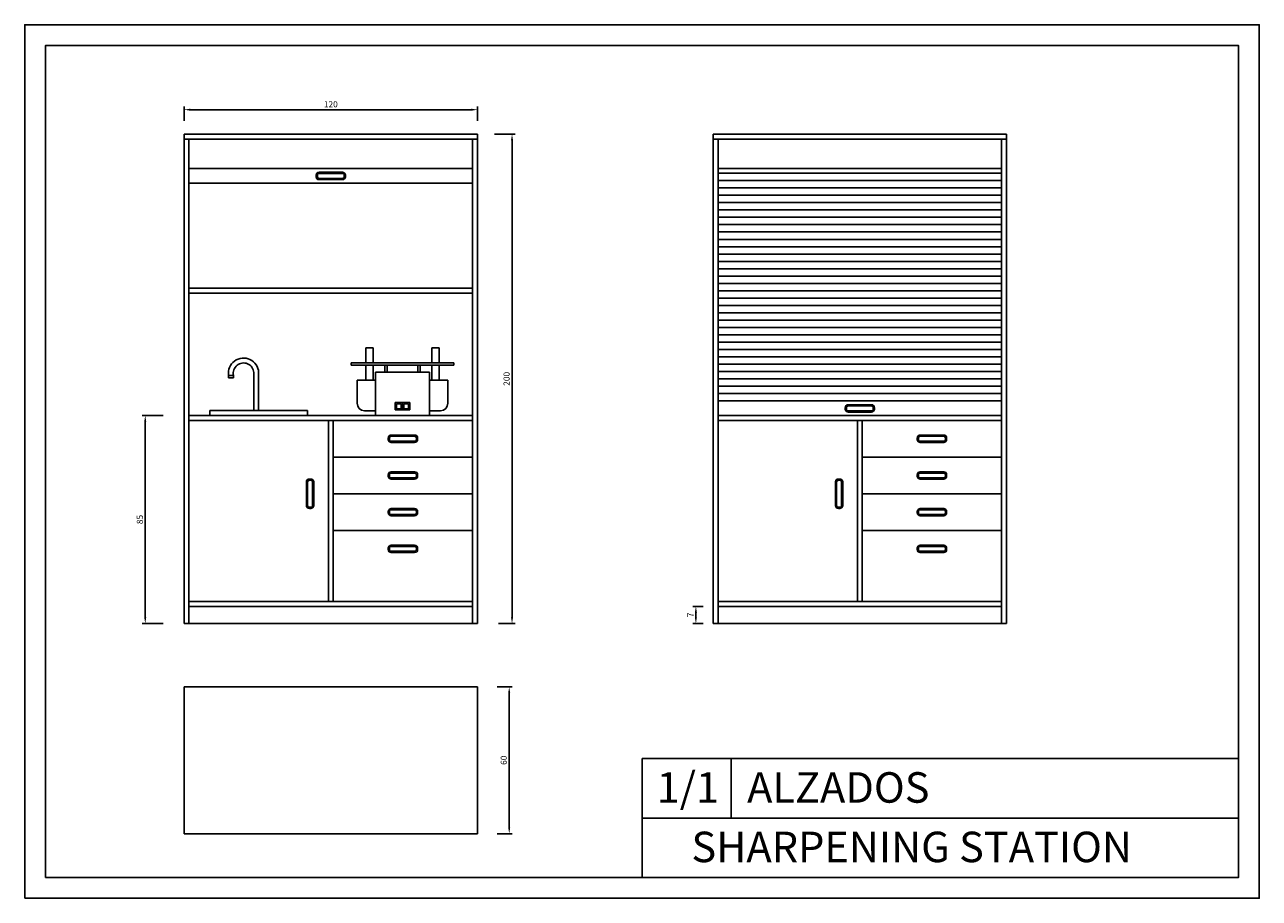
# Model space of a CAD drawing. Units: millimetres. Extents: x 1830 to 2335, y 369 to 726.
import ezdxf

# ---------------------------------------------------------------- set-up
doc = ezdxf.new("R2010")
doc.units = ezdxf.units.MM
doc.styles.get("Standard").update_dxf_attribs({"font": 'arial.ttf'})
doc.dimstyles.new('ISO-25', dxfattribs={"dimtxt": 2.5, "dimasz": 2.5, "dimexe": 1.25, "dimexo": 0.625, "dimtad": 1, "dimtxsty": 'Standard', "dimcen": 2.5, "dimadec": 0, "dimazin": 0, "dimtfac": 1, "dimtmove": 0, "dimatfit": 3, "dimfxl": 1, "dimarcsym": 0})

# ---------------------------------------------------------------- blocks, each defined once
blk = doc.blocks.new('*D2')
at = {"color": 0, "lineweight": -2, "transparency": 16777216}
for p, q in [((2021.75, 681.27), (2030.22, 681.27)), ((2028.97, 678.77), (2028.97, 483.77)), ((2023.47, 481.27), (2030.22, 481.27))]:
    blk.add_line(p, q, dxfattribs=at)
at = {"color": 0, "transparency": 16777216}
for points in [[(2028.55, 678.77), (2029.38, 678.77), (2028.97, 681.27)], [(2028.55, 483.77), (2029.38, 483.77), (2028.97, 481.27)]]:
    blk.add_solid(points, dxfattribs=at)
at = {"layer": 'Defpoints', "color": 0, "transparency": 16777216}
for p in [(2021.13, 681.27), (2022.85, 481.27), (2028.97, 481.27)]:
    blk.add_point(p, dxfattribs=at)
at = {"color": 0, "transparency": 16777216, "insert": (2027.07, 581.27), "char_height": 2.5, "attachment_point": 5, "rotation": 90}
blk.add_mtext('200', dxfattribs=at)
blk = doc.blocks.new('*D3')
at = {"color": 0, "lineweight": -2, "transparency": 16777216}
for p, q in [((1894.85, 686.76), (1894.85, 692.51)), ((2014.85, 686.65), (2014.85, 692.51)), ((1897.35, 691.26), (2012.35, 691.26))]:
    blk.add_line(p, q, dxfattribs=at)
at = {"color": 0, "transparency": 16777216}
for points in [[(1897.35, 691.67), (1897.35, 690.84), (1894.85, 691.26)], [(2012.35, 691.67), (2012.35, 690.84), (2014.85, 691.26)]]:
    blk.add_solid(points, dxfattribs=at)
at = {"layer": 'Defpoints', "color": 0, "transparency": 16777216}
for p in [(2014.85, 691.26), (1894.85, 686.13), (2014.85, 686.02)]:
    blk.add_point(p, dxfattribs=at)
at = {"color": 0, "transparency": 16777216, "insert": (1954.85, 693.16), "char_height": 2.5, "attachment_point": 5}
blk.add_mtext('120', dxfattribs=at)
blk = doc.blocks.new('*D4')
at = {"color": 0, "lineweight": -2, "transparency": 16777216}
for p, q in [((2022.9, 455.39), (2029.07, 455.39)), ((2027.82, 452.89), (2027.82, 397.89)), ((2022.9, 395.39), (2029.07, 395.39))]:
    blk.add_line(p, q, dxfattribs=at)
at = {"color": 0, "transparency": 16777216}
for points in [[(2027.4, 452.89), (2028.23, 452.89), (2027.82, 455.39)], [(2027.4, 397.89), (2028.23, 397.89), (2027.82, 395.39)]]:
    blk.add_solid(points, dxfattribs=at)
at = {"layer": 'Defpoints', "color": 0, "transparency": 16777216}
for p in [(2022.27, 455.39), (2022.27, 395.39), (2027.82, 395.39)]:
    blk.add_point(p, dxfattribs=at)
at = {"color": 0, "transparency": 16777216, "insert": (2025.91, 425.39), "char_height": 2.5, "attachment_point": 5, "rotation": 90}
blk.add_mtext('60', dxfattribs=at)
blk = doc.blocks.new('*D5')
at = {"color": 0, "lineweight": -2, "transparency": 16777216}
for p, q in [((2107.12, 488.27), (2102.91, 488.27)), ((2104.16, 485.77), (2104.16, 483.77)), ((2107.12, 481.27), (2102.91, 481.27))]:
    blk.add_line(p, q, dxfattribs=at)
at = {"color": 0, "transparency": 16777216}
for points in [[(2103.74, 485.77), (2104.57, 485.77), (2104.16, 488.27)], [(2103.74, 483.77), (2104.57, 483.77), (2104.16, 481.27)]]:
    blk.add_solid(points, dxfattribs=at)
at = {"layer": 'Defpoints', "color": 0, "transparency": 16777216}
for p in [(2107.74, 488.27), (2104.16, 481.27), (2107.74, 481.27)]:
    blk.add_point(p, dxfattribs=at)
at = {"color": 0, "transparency": 16777216, "insert": (2102.28, 484.77), "char_height": 2.5, "attachment_point": 5, "rotation": 90}
blk.add_mtext('7', dxfattribs=at)
blk = doc.blocks.new('*D6')
at = {"color": 0, "lineweight": -2, "transparency": 16777216}
for p, q in [((1886.35, 566.27), (1877.72, 566.27)), ((1878.97, 563.77), (1878.97, 483.77)), ((1886.35, 481.27), (1877.72, 481.27))]:
    blk.add_line(p, q, dxfattribs=at)
at = {"color": 0, "transparency": 16777216}
for points in [[(1878.55, 563.77), (1879.39, 563.77), (1878.97, 566.27)], [(1878.55, 483.77), (1879.39, 483.77), (1878.97, 481.27)]]:
    blk.add_solid(points, dxfattribs=at)
at = {"layer": 'Defpoints', "color": 0, "transparency": 16777216}
for p in [(1886.97, 566.27), (1878.97, 481.27), (1886.97, 481.27)]:
    blk.add_point(p, dxfattribs=at)
at = {"color": 0, "transparency": 16777216, "insert": (1877.07, 523.77), "char_height": 2.5, "attachment_point": 5, "rotation": 90}
blk.add_mtext('85', dxfattribs=at)

msp = doc.modelspace()

# ---------------------------------------------------------------- linework, layer by layer
for p, q in [((1894.851, 681.273), (1894.851, 481.273)), ((1894.851, 681.273), (2014.851, 681.273)), ((1894.851, 679.273), (2014.851, 679.273)), ((1896.851, 679.273), (1896.851, 481.273)), ((2012.851, 679.273), (2012.851, 481.273)), ((2014.851, 681.273), (2014.851, 481.273)), ((2111.202, 681.273), (2111.202, 481.273)), ((2111.202, 681.273), (2231.202, 681.273)), ((2111.202, 679.273), (2231.202, 679.273)), ((2113.202, 679.273), (2113.202, 481.273)), ((2229.202, 679.273), (2229.202, 481.273)), ((2231.202, 681.273), (2231.202, 481.273)), ((1896.851, 667.273), (2012.851, 667.273)), ((2113.202, 667.273), (2229.202, 667.273)), ((2113.202, 665.273), (2229.202, 665.273)), ((2113.202, 662.273), (2229.202, 662.273)), ((1896.851, 661.273), (2012.851, 661.273)), ((2113.202, 659.273), (2229.202, 659.273)), ((2113.202, 656.273), (2229.202, 656.273)), ((2113.202, 653.273), (2229.202, 653.273)), ((2113.202, 650.273), (2229.202, 650.273)), ((2113.202, 647.273), (2229.202, 647.273)), ((2113.202, 644.273), (2229.202, 644.273)), ((2113.202, 641.273), (2229.202, 641.273)), ((2113.202, 638.273), (2229.202, 638.273)), ((2113.202, 635.273), (2229.202, 635.273)), ((2113.202, 632.273), (2229.202, 632.273)), ((2113.202, 629.273), (2229.202, 629.273)), ((2113.202, 626.273), (2229.202, 626.273)), ((2113.202, 623.273), (2229.202, 623.273)), ((1896.851, 618.273), (2012.851, 618.273)), ((1896.851, 616.273), (2012.851, 616.273)), ((2113.202, 620.273), (2229.202, 620.273)), ((2113.202, 617.273), (2229.202, 617.273)), ((2113.202, 614.273), (2229.202, 614.273)), ((2113.202, 611.273), (2229.202, 611.273)), ((2113.202, 608.273), (2229.202, 608.273)), ((2113.202, 605.273), (2229.202, 605.273)), ((2113.202, 602.273), (2229.202, 602.273)), ((2113.202, 599.273), (2229.202, 599.273)), ((2113.202, 596.273), (2229.202, 596.273)), ((1969.19, 593.972), (1972.19, 593.972)), ((1969.19, 587.827), (1969.19, 593.972)), ((1972.19, 587.827), (1972.19, 593.972)), ((1996.151, 593.972), (1996.151, 587.827)), ((1996.151, 593.972), (1999.151, 593.972)), ((1999.151, 593.972), (1999.151, 587.827)), ((2113.202, 593.273), (2229.202, 593.273)), ((2005.151, 587.827), (1963.19, 587.827)), ((1963.19, 586.827), (1963.19, 587.827)), ((2005.151, 586.827), (1963.19, 586.827)), ((1969.19, 580.71), (1969.19, 586.827)), ((1972.19, 580.71), (1972.19, 586.827)), ((1976.9, 583.972), (1976.9, 586.827)), ((1977.9, 583.972), (1977.9, 586.827)), ((1990.442, 583.972), (1990.442, 586.827)), ((1991.442, 583.972), (1991.442, 586.827)), ((1996.151, 586.827), (1996.151, 580.71)), ((1999.151, 586.827), (1999.151, 580.71)), ((2005.151, 587.827), (2005.151, 586.827)), ((2113.202, 590.273), (2229.202, 590.273)), ((2113.202, 587.273), (2229.202, 587.273)), ((1913.043, 582.691), (1915.073, 582.691)), ((1913.043, 582.691), (1913.043, 581.691)), ((1913.043, 581.691), (1915.073, 581.691)), ((1915.073, 582.691), (1915.073, 581.691)), ((1965.622, 571.255), (1965.622, 580.71)), ((1965.622, 580.71), (1973.19, 580.71)), ((1973.19, 566.273), (1973.19, 583.972)), ((1973.19, 583.972), (1995.151, 583.972)), ((1995.151, 583.972), (1995.151, 566.273)), ((2002.719, 580.71), (1995.151, 580.71)), ((2002.719, 571.255), (2002.719, 580.71)), ((2113.202, 584.273), (2229.202, 584.273)), ((2113.202, 581.273), (2229.202, 581.273)), ((2113.202, 578.273), (2229.202, 578.273)), ((1981.171, 571.552), (1981.171, 568.552)), ((1981.171, 571.552), (1987.171, 571.552)), ((1981.671, 571.052), (1983.671, 571.052)), ((1981.671, 571.052), (1981.671, 569.052)), ((1983.671, 571.052), (1983.671, 569.052)), ((1984.171, 571.552), (1984.171, 568.552)), ((1984.671, 571.052), (1984.671, 569.052)), ((1984.671, 571.052), (1986.671, 571.052)), ((1986.671, 571.052), (1986.671, 569.052)), ((1987.171, 571.552), (1987.171, 568.552)), ((2113.202, 575.273), (2229.202, 575.273)), ((2113.202, 572.273), (2229.202, 572.273)), ((1896.851, 566.273), (2012.851, 566.273)), ((1905.351, 568.273), (1945.351, 568.273)), ((1905.351, 566.273), (1905.351, 568.273)), ((1945.351, 566.273), (1945.351, 568.273)), ((1973.19, 568.255), (1968.622, 568.255)), ((1981.171, 568.552), (1987.171, 568.552)), ((1981.671, 569.052), (1983.671, 569.052)), ((1984.671, 569.052), (1986.671, 569.052)), ((1995.151, 568.255), (1999.719, 568.255)), ((2113.202, 566.273), (2229.202, 566.273)), ((1896.851, 564.273), (2012.851, 564.273)), ((1953.851, 564.273), (1953.851, 490.273)), ((1955.851, 564.273), (1955.851, 490.273)), ((2113.202, 564.273), (2229.202, 564.273)), ((2170.202, 564.273), (2170.202, 490.273)), ((2172.202, 564.273), (2172.202, 490.273)), ((1955.851, 549.273), (2012.851, 549.273)), ((2172.202, 549.273), (2229.202, 549.273)), ((1955.851, 534.273), (2012.851, 534.273)), ((2172.202, 534.273), (2229.202, 534.273)), ((1955.851, 519.273), (2012.851, 519.273)), ((2172.202, 519.273), (2229.202, 519.273)), ((1896.851, 490.273), (2012.851, 490.273)), ((2113.202, 490.273), (2229.202, 490.273)), ((1896.851, 488.273), (2012.851, 488.273)), ((2113.202, 488.273), (2229.202, 488.273)), ((1894.851, 481.273), (2014.851, 481.273)), ((2111.202, 481.273), (2231.202, 481.273)), ((1894.851, 455.387), (2014.851, 455.387)), ((1894.851, 455.387), (1894.851, 395.387)), ((2014.851, 455.387), (2014.851, 395.387)), ((2082.12, 377.483), (2082.12, 426.08)), ((2082.12, 426.08), (2326.07, 426.08)), ((2118.548, 401.781), (2118.548, 426.08)), ((2082.12, 401.781), (2326.07, 401.781)), ((1894.851, 395.387), (2014.851, 395.387))]:
    msp.add_line(p, q)
for points in [[(1829.67, 368.983), (1829.67, 725.983), (2334.57, 725.983), (2334.57, 368.983)], [(1838.17, 377.483), (1838.17, 717.483), (2326.07, 717.483), (2326.07, 377.483)]]:
    msp.add_lwpolyline(points, close=True)
for points in [[(1959.651, 662.679), (1950.051, 662.679, -0.4142136), (1948.851, 663.879), (1948.851, 664.479, -0.4142136), (1950.051, 665.679), (1959.651, 665.679, -0.4142136), (1960.851, 664.479), (1960.851, 663.879, -0.4142136)], [(1959.651, 663.179), (1950.051, 663.179, -0.4142136), (1949.351, 663.879), (1949.351, 664.479, -0.4142136), (1950.051, 665.179), (1959.651, 665.179, -0.4142136), (1960.351, 664.479), (1960.351, 663.879, -0.4142136)], [(2176.002, 567.679), (2166.402, 567.679, -0.4142136), (2165.202, 568.879), (2165.202, 569.479, -0.4142136), (2166.402, 570.679), (2176.002, 570.679, -0.4142136), (2177.202, 569.479), (2177.202, 568.879, -0.4142136)], [(2176.002, 568.179), (2166.402, 568.179, -0.4142136), (2165.702, 568.879), (2165.702, 569.479, -0.4142136), (2166.402, 570.179), (2176.002, 570.179, -0.4142136), (2176.702, 569.479), (2176.702, 568.879, -0.4142136)], [(1989.151, 555.273), (1979.551, 555.273, -0.4142136), (1978.351, 556.473), (1978.351, 557.073, -0.4142136), (1979.551, 558.273), (1989.151, 558.273, -0.4142136), (1990.351, 557.073), (1990.351, 556.473, -0.4142136)], [(1989.151, 555.773), (1979.551, 555.773, -0.4142136), (1978.851, 556.473), (1978.851, 557.073, -0.4142136), (1979.551, 557.773), (1989.151, 557.773, -0.4142136), (1989.851, 557.073), (1989.851, 556.473, -0.4142136)], [(2205.502, 555.273), (2195.902, 555.273, -0.4142136), (2194.702, 556.473), (2194.702, 557.073, -0.4142136), (2195.902, 558.273), (2205.502, 558.273, -0.4142136), (2206.702, 557.073), (2206.702, 556.473, -0.4142136)], [(2205.502, 555.773), (2195.902, 555.773, -0.4142136), (2195.202, 556.473), (2195.202, 557.073, -0.4142136), (2195.902, 557.773), (2205.502, 557.773, -0.4142136), (2206.202, 557.073), (2206.202, 556.473, -0.4142136)], [(1947.878, 539.107), (1947.878, 529.507, -0.4142136), (1946.678, 528.307), (1946.078, 528.307, -0.4142136), (1944.878, 529.507), (1944.878, 539.107, -0.4142136), (1946.078, 540.307), (1946.678, 540.307, -0.4142136)], [(1989.151, 540.273), (1979.551, 540.273, -0.4142136), (1978.351, 541.473), (1978.351, 542.073, -0.4142136), (1979.551, 543.273), (1989.151, 543.273, -0.4142136), (1990.351, 542.073), (1990.351, 541.473, -0.4142136)], [(1989.151, 540.773), (1979.551, 540.773, -0.4142136), (1978.851, 541.473), (1978.851, 542.073, -0.4142136), (1979.551, 542.773), (1989.151, 542.773, -0.4142136), (1989.851, 542.073), (1989.851, 541.473, -0.4142136)], [(2164.229, 539.107), (2164.229, 529.507, -0.4142136), (2163.029, 528.307), (2162.429, 528.307, -0.4142136), (2161.229, 529.507), (2161.229, 539.107, -0.4142136), (2162.429, 540.307), (2163.029, 540.307, -0.4142136)], [(2205.502, 540.273), (2195.902, 540.273, -0.4142136), (2194.702, 541.473), (2194.702, 542.073, -0.4142136), (2195.902, 543.273), (2205.502, 543.273, -0.4142136), (2206.702, 542.073), (2206.702, 541.473, -0.4142136)], [(2205.502, 540.773), (2195.902, 540.773, -0.4142136), (2195.202, 541.473), (2195.202, 542.073, -0.4142136), (2195.902, 542.773), (2205.502, 542.773, -0.4142136), (2206.202, 542.073), (2206.202, 541.473, -0.4142136)], [(1947.378, 539.107), (1947.378, 529.507, -0.4142136), (1946.678, 528.807), (1946.078, 528.807, -0.4142136), (1945.378, 529.507), (1945.378, 539.107, -0.4142136), (1946.078, 539.807), (1946.678, 539.807, -0.4142136)], [(2163.729, 539.107), (2163.729, 529.507, -0.4142136), (2163.029, 528.807), (2162.429, 528.807, -0.4142136), (2161.729, 529.507), (2161.729, 539.107, -0.4142136), (2162.429, 539.807), (2163.029, 539.807, -0.4142136)], [(1989.151, 525.273), (1979.551, 525.273, -0.4142136), (1978.351, 526.473), (1978.351, 527.073, -0.4142136), (1979.551, 528.273), (1989.151, 528.273, -0.4142136), (1990.351, 527.073), (1990.351, 526.473, -0.4142136)], [(1989.151, 525.773), (1979.551, 525.773, -0.4142136), (1978.851, 526.473), (1978.851, 527.073, -0.4142136), (1979.551, 527.773), (1989.151, 527.773, -0.4142136), (1989.851, 527.073), (1989.851, 526.473, -0.4142136)], [(2205.502, 525.273), (2195.902, 525.273, -0.4142136), (2194.702, 526.473), (2194.702, 527.073, -0.4142136), (2195.902, 528.273), (2205.502, 528.273, -0.4142136), (2206.702, 527.073), (2206.702, 526.473, -0.4142136)], [(2205.502, 525.773), (2195.902, 525.773, -0.4142136), (2195.202, 526.473), (2195.202, 527.073, -0.4142136), (2195.902, 527.773), (2205.502, 527.773, -0.4142136), (2206.202, 527.073), (2206.202, 526.473, -0.4142136)], [(1989.151, 510.273), (1979.551, 510.273, -0.4142136), (1978.351, 511.473), (1978.351, 512.073, -0.4142136), (1979.551, 513.273), (1989.151, 513.273, -0.4142136), (1990.351, 512.073), (1990.351, 511.473, -0.4142136)], [(1989.151, 510.773), (1979.551, 510.773, -0.4142136), (1978.851, 511.473), (1978.851, 512.073, -0.4142136), (1979.551, 512.773), (1989.151, 512.773, -0.4142136), (1989.851, 512.073), (1989.851, 511.473, -0.4142136)], [(2205.502, 510.273), (2195.902, 510.273, -0.4142136), (2194.702, 511.473), (2194.702, 512.073, -0.4142136), (2195.902, 513.273), (2205.502, 513.273, -0.4142136), (2206.702, 512.073), (2206.702, 511.473, -0.4142136)], [(2205.502, 510.773), (2195.902, 510.773, -0.4142136), (2195.202, 511.473), (2195.202, 512.073, -0.4142136), (2195.902, 512.773), (2205.502, 512.773, -0.4142136), (2206.202, 512.073), (2206.202, 511.473, -0.4142136)]]:
    msp.add_lwpolyline(points, format="xyb", close=True)
for points in [[(1925.351, 568.273), (1925.351, 583.906, 1.0440655), (1913.043, 582.691)], [(1923.351, 568.273), (1923.351, 583.845, 1.074008), (1915.073, 582.691, 1.0378651)]]:
    msp.add_lwpolyline(points, format="xyb")
for centre, start, end in [((1968.622, 571.255), 180, 270), ((1999.719, 571.255), 270, 0)]:
    msp.add_arc(centre, 3, start, end)

# ---------------------------------------------------------------- texts
for s, height, p in [('1/1', 12.4591, (2088.097, 408.049)), ('ALZADOS', 12.4591, (2125.115, 408.049)), ('SHARPENING STATION', 12.45907, (2102.319, 383.744))]:
    msp.add_text(s, height=height).set_placement(p)

# ---------------------------------------------------------------- dimensions: what is measured, and where the dimension line sits
dim = msp.add_linear_dim(base=(2014.851, 691.258), p1=(1894.851, 686.135), p2=(2014.851, 686.021), dimstyle='ISO-25')
dim.commit()
dim.dimension.update_dxf_attribs({"geometry": '*D3', "text_midpoint": (1954.851, 693.16)})
for base, p1, p2, picture, middle in [((2028.968, 481.273), (2021.13, 681.273), (2022.847, 481.273), '*D2', (2027.066, 581.273)), ((1878.972, 481.273), (1886.974, 566.273), (1886.974, 481.273), '*D6', (1877.07, 523.773)), ((2104.158, 481.273), (2107.742, 488.273), (2107.742, 481.273), '*D5', (2102.283, 484.773)), ((2027.816, 395.387), (2022.271, 455.387), (2022.271, 395.387), '*D4', (2025.915, 425.387))]:
    dim = msp.add_linear_dim(base=base, p1=p1, p2=p2, angle=90, dimstyle='ISO-25')
    dim.commit()
    dim.dimension.update_dxf_attribs({"geometry": picture, "text_midpoint": middle})

doc.saveas('drawing.dxf')
